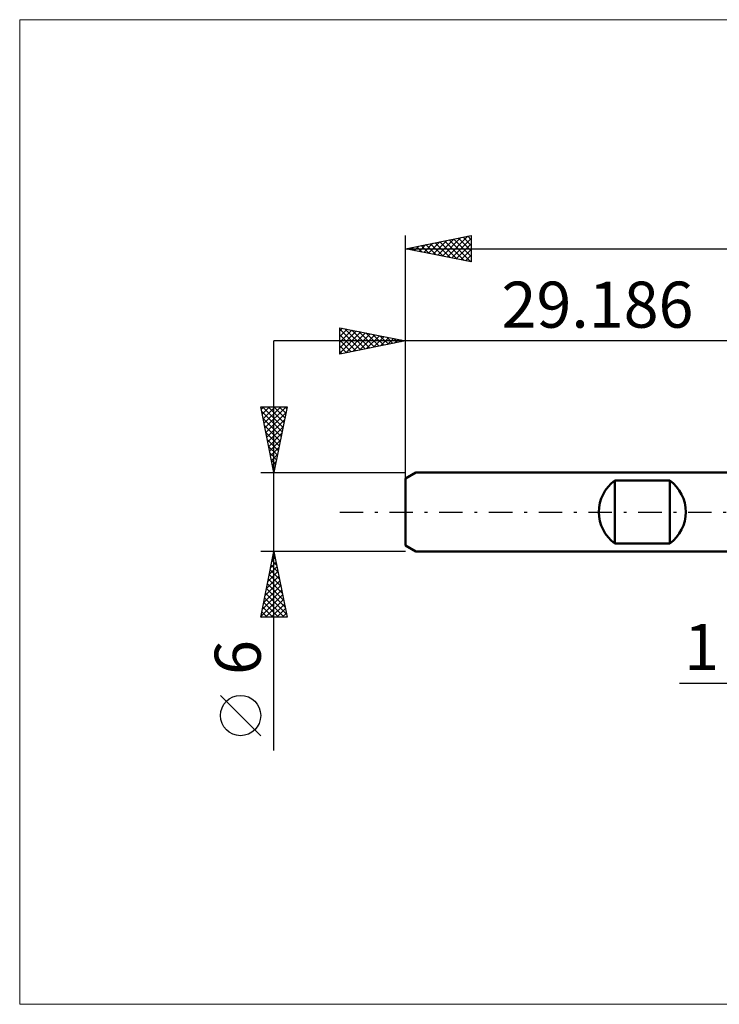
# Model space of a CAD drawing. Units: millimetres. Extents: x -59 to 85, y -37 to 37.
# Drawn here: x -59 to -5, y -37 to 37 of the extents above; entities that cross this region are included whole.
import ezdxf
from ezdxf.enums import TextEntityAlignment as Align

# ---------------------------------------------------------------- set-up
doc = ezdxf.new("R2010")
doc.units = ezdxf.units.MM
doc.header["$LTSCALE"] = 4.45
doc.linetypes.add('LONGDASH_DASH', pattern=[0.85, 0.4, -0.2, 0.05, -0.2])
for name, color, linetype in [('2', 7, 'CONTINUOUS'), ('INFTOTAL', 9, 'CONTINUOUS'), ('SK1', 4, 'CONTINUOUS'), ('SK2', 7, 'CONTINUOUS'), ('SK4', 2, 'LONGDASH_DASH')]:
    doc.layers.add(name, color=color, linetype=linetype)
doc.styles.get("Standard").update_dxf_attribs({"font": 'Monospac821 BT'})

msp = doc.modelspace()

# ---------------------------------------------------------------- linework, layer by layer
at = {"layer": '2', "color": 7, "linetype": 'CONTINUOUS', "lineweight": 25}
msp.add_line((-8.369, -13), (11, -13), dxfattribs=at)
at = {"layer": 'INFTOTAL', "color": 9, "linetype": 'CONTINUOUS', "lineweight": 18}
for p, q in [((76.795, 37.4), (-58.505, 37.4)), ((-58.505, 37.4), (-58.505, -37.4)), ((-58.505, -37.4), (76.795, -37.4))]:
    msp.add_line(p, q, dxfattribs=at)
at = {"layer": 'SK1', "color": 4, "linetype": 'CONTINUOUS', "lineweight": 50}
for p, q in [((-28.386, 3), (-29.186, 2.538)), ((0, 3), (-28.386, 3)), ((-29.186, 2.538), (-29.186, -2.538)), ((-13.286, -2.4), (-13.286, 2.4)), ((-13.286, 2.4), (-9.086, 2.4)), ((-9.086, 2.4), (-9.086, -2.4)), ((-29.186, -2.538), (-28.386, -3)), ((-9.086, -2.4), (-13.286, -2.4)), ((-28.386, -3), (0, -3))]:
    msp.add_line(p, q, dxfattribs=at)
for centre, start, end in [((-11.486, 0), 126.8699, 233.1301), ((-10.886, 0), 306.8699, 53.1301)]:
    msp.add_arc(centre, 3, start, end, dxfattribs=at)
at = {"layer": 'SK2', "color": 7, "linetype": 'CONTINUOUS', "lineweight": 25}
for p, q in [((-29.186, 0), (-29.186, 21)), ((-29.186, 20), (-24.186, 21)), ((-26.028, 19.368), (-24.449, 20.947)), ((-24.453, 20.947), (-24.186, 20.68)), ((-24.186, 21), (-24.186, 19)), ((-28.503, 19.863), (-28.161, 20.205)), ((-28.149, 19.793), (-27.631, 20.311)), ((-27.988, 20.24), (-27.389, 19.641)), ((-27.796, 19.722), (-27.1, 20.417)), ((-27.635, 20.31), (-26.859, 19.535)), ((-27.442, 19.651), (-26.57, 20.523)), ((-27.281, 20.381), (-26.329, 19.429)), ((-27.089, 19.581), (-26.04, 20.629)), ((-26.928, 20.452), (-25.798, 19.322)), ((-26.735, 19.51), (-25.509, 20.735)), ((-26.574, 20.522), (-25.268, 19.216)), ((-26.381, 19.439), (-24.979, 20.841)), ((-26.22, 20.593), (-24.738, 19.11)), ((-25.867, 20.664), (-24.207, 19.004)), ((-25.674, 19.298), (-24.186, 20.786)), ((-25.513, 20.735), (-24.186, 19.407)), ((-25.321, 19.227), (-24.186, 20.362)), ((-25.16, 20.805), (-24.186, 19.831)), ((-24.806, 20.876), (-24.186, 20.256)), ((-29.186, 20), (38.814, 20)), ((-24.186, 19), (-29.186, 20)), ((-29.049, 20.027), (-28.98, 19.959)), ((-28.856, 19.934), (-28.691, 20.099)), ((-28.695, 20.098), (-28.45, 19.853)), ((-28.342, 20.169), (-27.92, 19.747)), ((-24.967, 19.156), (-24.186, 19.937)), ((-24.614, 19.086), (-24.186, 19.513)), ((-24.26, 19.015), (-24.186, 19.089)), ((-34.186, 12), (-34.186, 14)), ((-34.186, 14), (-29.186, 13)), ((-34.186, 13.756), (-33.983, 13.959)), ((-34.186, 13.893), (-32.609, 12.315)), ((-34.186, 13.332), (-33.629, 13.889)), ((-34.186, 12.907), (-33.275, 13.818)), ((-34.186, 12.483), (-32.922, 13.747)), ((-34.186, 12.059), (-32.568, 13.676)), ((-34.186, 13.468), (-32.962, 12.245)), ((-33.79, 13.921), (-32.255, 12.386)), ((-33.729, 12.091), (-32.215, 13.606)), ((-33.26, 13.815), (-31.902, 12.457)), ((-33.199, 12.197), (-31.861, 13.535)), ((-32.729, 13.709), (-31.548, 12.528)), ((-32.668, 12.304), (-31.508, 13.464)), ((-32.199, 13.603), (-31.195, 12.598)), ((-31.669, 13.497), (-30.841, 12.669)), ((-29.186, 13), (-29.186, 14)), ((10, 13), (-39.186, 13)), ((-39.186, -18.106), (-39.186, 13)), ((-34.186, 13.044), (-33.316, 12.174)), ((-29.186, 13), (-34.186, 12)), ((-32.138, 12.41), (-31.154, 13.394)), ((-31.608, 12.516), (-30.801, 13.323)), ((-31.138, 13.39), (-30.488, 12.74)), ((-31.077, 12.622), (-30.447, 13.252)), ((-30.608, 13.284), (-30.134, 12.81)), ((-30.547, 12.728), (-30.093, 13.181)), ((-30.078, 13.178), (-29.78, 12.881)), ((-30.017, 12.834), (-29.74, 13.111)), ((-29.547, 13.072), (-29.427, 12.952)), ((-29.486, 12.94), (-29.386, 13.04)), ((-29.186, 2.076), (-29.186, 13)), ((-34.186, 12.62), (-33.67, 12.103)), ((-34.186, 12.195), (-34.023, 12.033)), ((-39.186, 3), (-40.186, 8)), ((-40.186, 8), (-38.186, 8)), ((-40.145, 7.797), (-39.942, 8)), ((-40.114, 7.639), (-38.567, 6.093)), ((-40.075, 7.443), (-39.518, 8)), ((-40.05, 8), (-38.497, 6.447)), ((-40.004, 7.089), (-39.093, 8)), ((-39.933, 6.736), (-38.669, 8)), ((-39.862, 6.382), (-38.245, 8)), ((-39.792, 6.029), (-38.277, 7.543)), ((-39.626, 8), (-38.426, 6.8)), ((-39.202, 8), (-38.355, 7.154)), ((-38.186, 8), (-39.186, 3)), ((-38.777, 8), (-38.285, 7.507)), ((-38.353, 8), (-38.214, 7.861)), ((-40.008, 7.109), (-38.638, 5.739)), ((-39.721, 5.675), (-38.383, 7.013)), ((-39.902, 6.579), (-38.709, 5.386)), ((-39.796, 6.048), (-38.78, 5.032)), ((-39.65, 5.322), (-38.49, 6.482)), ((-39.69, 5.518), (-38.85, 4.679)), ((-39.58, 4.968), (-38.596, 5.952)), ((-39.509, 4.615), (-38.702, 5.422)), ((-39.584, 4.988), (-38.921, 4.325)), ((-39.438, 4.261), (-38.808, 4.891)), ((-39.477, 4.457), (-38.992, 3.972)), ((-39.371, 3.927), (-39.062, 3.618)), ((-39.367, 3.907), (-38.914, 4.361)), ((-39.297, 3.554), (-39.02, 3.831)), ((-40.186, 3), (-29.186, 3)), ((-39.265, 3.397), (-39.133, 3.265)), ((-39.226, 3.2), (-39.126, 3.301)), ((-39.186, -3), (-40.186, -3)), ((-40.186, -8), (-39.186, -3)), ((-39.325, -3.694), (-38.978, -4.042)), ((-39.323, -3.685), (-39.095, -3.457)), ((-39.254, -3.341), (-39.084, -3.511)), ((-39.217, -3.154), (-39.165, -3.103)), ((-29.186, -3), (-39.186, -3)), ((-39.186, -3), (-38.186, -8)), ((-39.535, -4.745), (-38.953, -4.164)), ((-39.466, -4.402), (-38.766, -5.102)), ((-39.429, -4.215), (-39.024, -3.81)), ((-39.396, -4.048), (-38.872, -4.572)), ((-39.853, -6.336), (-38.741, -5.224)), ((-39.747, -5.806), (-38.812, -4.871)), ((-39.641, -5.276), (-38.883, -4.517)), ((-39.608, -5.109), (-38.553, -6.163)), ((-39.537, -4.755), (-38.659, -5.633)), ((-40.065, -7.397), (-38.6, -5.931)), ((-39.959, -6.867), (-38.67, -5.578)), ((-39.749, -5.816), (-38.341, -7.224)), ((-39.678, -5.462), (-38.447, -6.693)), ((-40.171, -7.927), (-38.529, -6.285)), ((-39.891, -6.523), (-38.413, -8)), ((-39.82, -6.169), (-38.235, -7.754)), ((-39.82, -8), (-38.458, -6.638)), ((-40.032, -7.23), (-39.262, -8)), ((-39.961, -6.876), (-38.838, -8)), ((-39.396, -8), (-38.388, -6.992)), ((-38.971, -8), (-38.317, -7.346)), ((-38.186, -8), (-40.186, -8)), ((-40.173, -7.937), (-40.11, -8)), ((-40.103, -7.583), (-39.686, -8)), ((-38.547, -8), (-38.246, -7.699)), ((-40.186, -16.994), (-43.248, -13.932))]:
    msp.add_line(p, q, dxfattribs=at)
msp.add_circle((-41.717, -15.463), 1.531, dxfattribs=at)
at = {"layer": 'SK4', "color": 2, "linetype": 'LONGDASH_DASH', "lineweight": 25}
msp.add_line((-34.186, 0), (43.814, 0), dxfattribs=at)

# ---------------------------------------------------------------- texts
at = {"layer": '2', "color": 7, "linetype": 'CONTINUOUS', "lineweight": 25}
msp.add_text('1', height=3.5, dxfattribs=at).set_placement((-6.684, -12), align=Align.CENTER)
at = {"layer": 'SK2', "color": 7, "linetype": 'CONTINUOUS', "lineweight": 25}
msp.add_text('29.186', height=3.5, dxfattribs=at).set_placement((-14.593, 14), align=Align.CENTER)
msp.add_text('6', height=3.5, rotation=90, dxfattribs=at).set_placement((-40.186, -11.053), align=Align.CENTER)

doc.saveas('drawing.dxf')
